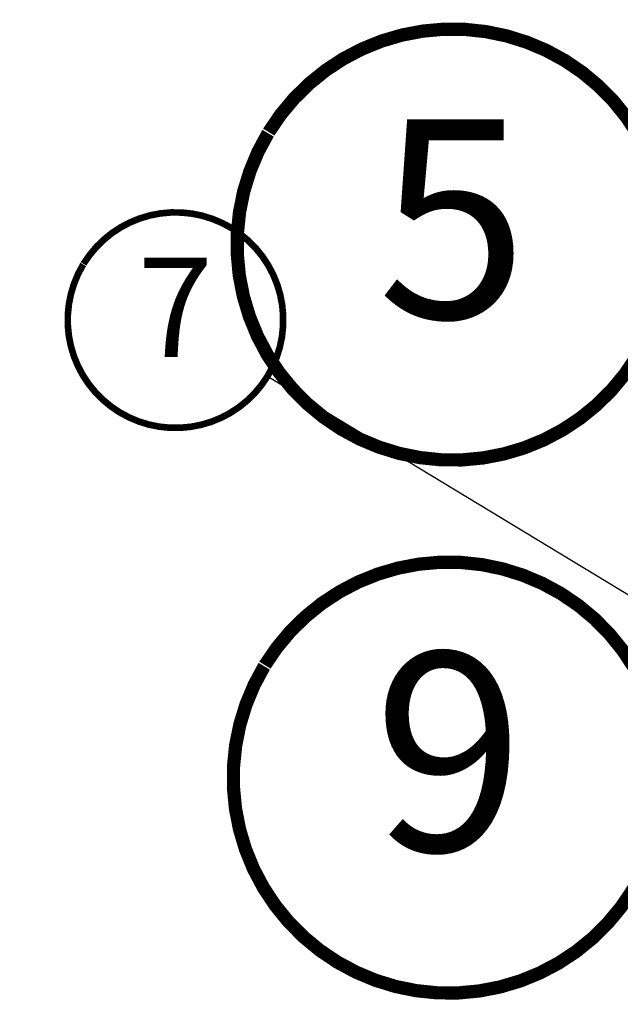
# Model space of a CAD drawing. Units: millimetres. Extents: x 0 to 1276, y -56 to 2122.
# Drawn here: x 187 to 232, y 381 to 455 of the extents above; entities that cross this region are included whole.
import ezdxf
from ezdxf.enums import TextEntityAlignment as Align

# ---------------------------------------------------------------- set-up
doc = ezdxf.new("R2010")
doc.units = ezdxf.units.MM
doc.header["$LTSCALE"] = 20
doc.header["$MEASUREMENT"] = 0
doc.layers.get('0').update_dxf_attribs({"plot": 0})
doc.layers.add('KOTY POPISY', color=1, linetype='Continuous')
doc.layers.add('KOTY POPISY DETAILY', color=1, linetype='Continuous')
doc.layers.get('0').off()
doc.styles.add('Verdana', font='verdana.ttf')
doc.dimstyles.new('Standard_Detail_M_5', dxfattribs={"dimtxt": 10, "dimasz": 12.5, "dimexe": 20, "dimexo": 0, "dimgap": 4, "dimtad": 1, "dimdec": 0, "dimdsep": 46, "dimtxsty": 'Verdana', "dimblk": 'ARCHTICK', "dimcen": 5, "dimdle": 20, "dimclrd": 256, "dimclre": 256, "dimclrt": 256, "dimadec": 0, "dimazin": 0, "dimtfac": 1, "dimtdec": 0, "dimtix": 1, "dimtmove": 1, "dimatfit": 3, "dimldrblk": 'ARCHTICK', "dimfxl": 1, "dimtolj": 1, "dimtzin": 0, "dimlwd": -1, "dimarcsym": 0})

# ---------------------------------------------------------------- blocks, each defined once
blk = doc.blocks.new('_ArchTick')
at = {"color": 0, "linetype": 'ByBlock', "const_width": 0.15}
blk.add_lwpolyline([(-0.5, -0.5), (0.5, 0.5)], dxfattribs=at)
blk = doc.blocks.new('*D8')
at = {"layer": 'Defpoints', "color": 0, "transparency": 16777216}
for p in [(284.923119889856, 510.5263988824227), (89.35228685861148, 360.5263988824191), (134.4921301988361, 360.526398882419)]:
    blk.add_point(p, dxfattribs=at)
at = {"layer": 'KOTY POPISY', "transparency": 16777216}
blk.add_line((89.3522868586115, 530.5263988824227), (89.35228685861146, 340.5263988824191), dxfattribs=at)
at = {"layer": 'KOTY POPISY', "lineweight": -2, "transparency": 16777216}
for p, q in [((284.923119889856, 510.5263988824227), (69.3522868586115, 510.5263988824227)), ((134.4921301988361, 360.526398882419), (69.35228685861148, 360.5263988824191))]:
    blk.add_line(p, q, dxfattribs=at)
at = {"layer": 'KOTY POPISY', "transparency": 16777216, "xscale": 12.5, "yscale": 12.5, "zscale": 12.5}
for p, rotation in [((89.3522868586115, 510.5263988824227), 90), ((89.35228685861148, 360.5263988824191), 270)]:
    blk.add_blockref('_ArchTick', p, dxfattribs=dict(at, rotation=rotation))
at = {"layer": 'KOTY POPISY', "transparency": 16777216, "insert": (80.231400357605, 435.5263988824217), "char_height": 10, "attachment_point": 5, "rotation": 90, "style": 'Verdana'}
blk.add_mtext('\\A1;>= 15 cm', dxfattribs=at)
blk = doc.blocks.new('Position_1_2_5')
at = {"layer": 'KOTY POPISY DETAILY', "const_width": 0.5}
blk.add_lwpolyline([(-6.931461423907223, 4.239158823268838, -680.2406413038243), (-6.95626883312255, 4.198326919302474, 1.773395182032496)], format="xyb", dxfattribs=at)
at = {"layer": 'KOTY POPISY DETAILY', "style": 'Verdana'}
blk.add_attdef('POS', text='', height=7.5, dxfattribs=at).set_placement((-6.423306331271306e-12, -1.108446667785756e-11), align=Align.MIDDLE)
blk = doc.blocks.new('Position_1_5')
at = {"layer": 'KOTY POPISY', "const_width": 1}
blk.add_lwpolyline([(-13.86292284780166, 8.478317646559844, -680.2406413038243), (-13.91253766623231, 8.396653838627117, 1.773395182032496)], format="xyb", dxfattribs=at)
at = {"layer": 'KOTY POPISY', "style": 'Verdana'}
blk.add_attdef('POS', text='', height=15, dxfattribs=at).set_placement((0, 0), align=Align.MIDDLE)

msp = doc.modelspace()

# ---------------------------------------------------------------- linework, layer by layer
at = {"layer": 'KOTY POPISY', "color": 7}
msp.add_circle((253.7869661907389, 407.247659124303), 134.4557273888895, dxfattribs=at)
at = {"layer": 'KOTY POPISY DETAILY'}
msp.add_line((205.4122204669336, 428.4561812507984), (270.4867909198547, 388.9675777130105), dxfattribs=at)

# ---------------------------------------------------------------- block references
at = {"layer": 'KOTY POPISY'}
for p, values in [((219.3595632067445, 438.3683686471376), {'POS': '5'}), ((219.0707746964999, 398.1804089613605), {'POS': '9'})]:
    msp.add_blockref('Position_1_5', p, dxfattribs=at).add_auto_attribs(values)
at = {"layer": 'KOTY POPISY DETAILY'}
msp.add_blockref('Position_1_2_5', (198.466079735078, 432.6712439944914), dxfattribs=at).add_auto_attribs({'POS': '7'})

# ---------------------------------------------------------------- dimensions: what is measured, and where the dimension line sits
at = {"layer": 'KOTY POPISY'}
dim = msp.add_linear_dim(base=(89.35228685861148, 360.5263988824191), p1=(284.923119889856, 510.5263988824227), p2=(134.4921301988361, 360.526398882419), angle=90, text='>= 15 cm', dimstyle='Standard_Detail_M_5', dxfattribs=at)
dim.commit()
dim.dimension.update_dxf_attribs({"geometry": '*D8', "text_midpoint": (89.35228685861239, 435.5263988824217), "dimtype": 160})

doc.saveas('drawing.dxf')
